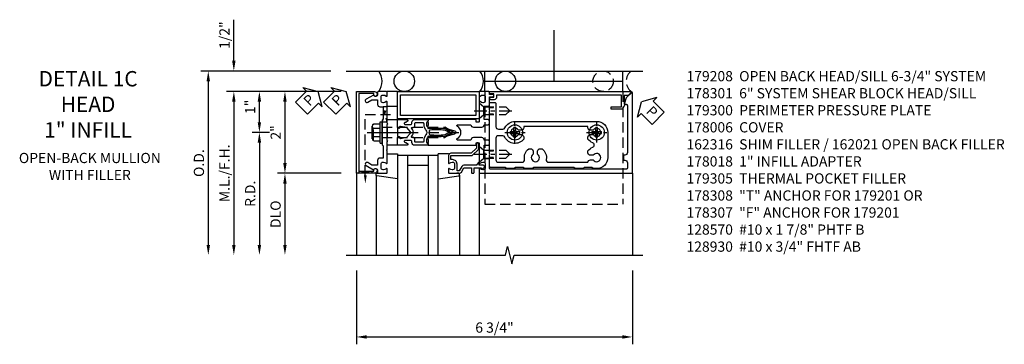
# Model space of a CAD drawing. Units: inches. Extents: x 0 to 176, y 0 to 112.
# Drawn here: x 93 to 117, y 99 to 107 of the extents above; entities that cross this region are included whole.
import ezdxf

# ---------------------------------------------------------------- set-up
doc = ezdxf.new("R2010")
doc.units = ezdxf.units.IN
doc.header["$MEASUREMENT"] = 0
doc.linetypes.add('CENTER', pattern=[2, 1.25, -0.25, 0.25, -0.25])
doc.linetypes.add('HIDDEN', pattern=[0.375, 0.25, -0.125])
doc.layers.get('0').update_dxf_attribs({"color": 4})
for name, color, linetype in [('CENTER', 1, 'CENTER'), ('DIME', 2, 'Continuous'), ('HIDDEN', 3, 'HIDDEN'), ('PARTSLIST', 3, 'Continuous'), ('TEXT', 3, 'Continuous')]:
    doc.layers.add(name, color=color, linetype=linetype)
doc.styles.get("Standard").update_dxf_attribs({"font": 'arial.ttf'})
doc.dimstyles.new('EXT_ON-OFF', dxfattribs={"dimscale": 2, "dimtxt": 0.125, "dimasz": 0.125, "dimexe": 0.09, "dimexo": 0.1875, "dimgap": 0.05, "dimtad": 3, "dimdec": 5, "dimzin": 3, "dimdsep": 46, "dimlunit": 5, "dimtxsty": 'Standard', "dimcen": 0, "dimse2": 1, "dimadec": 0, "dimazin": 0, "dimtfac": 1, "dimtdec": 4, "dimtofl": 0, "dimtmove": 0, "dimatfit": 0, "dimfxl": 1, "dimfrac": 2, "dimtolj": 1, "dimtzin": 3, "dimarcsym": 0})
doc.dimstyles.new('EXT_ON-ONNL', dxfattribs={"dimscale": 2, "dimtxt": 0.125, "dimasz": 0.125, "dimexe": 0.09, "dimexo": 0.1875, "dimgap": 0.05, "dimtad": 3, "dimdec": 5, "dimzin": 3, "dimdsep": 46, "dimlunit": 5, "dimtxsty": 'Standard', "dimcen": 0, "dimadec": 0, "dimazin": 0, "dimtfac": 1, "dimtdec": 4, "dimtofl": 0, "dimtmove": 2, "dimatfit": 3, "dimfxl": 1, "dimfrac": 2, "dimtolj": 1, "dimtzin": 3, "dimarcsym": 0})

# ---------------------------------------------------------------- blocks, each defined once
blk = doc.blocks.new('*D356')
at = {"layer": 'DIME', "color": 0, "lineweight": -2, "transparency": 16777216}
for p, q in [((-1, -3.375), (-1, -5.18)), ((5.75, -3.375), (5.75, -5.18)), ((-0.75, -5), (5.5, -5))]:
    blk.add_line(p, q, dxfattribs=at)
at = {"layer": 'DIME', "color": 0, "transparency": 16777216}
for points in [[(-0.75, -4.958), (-0.75, -5.042), (-1, -5)], [(5.5, -4.958), (5.5, -5.042), (5.75, -5)]]:
    blk.add_solid(points, dxfattribs=at)
at = {"layer": 'DIME', "color": 0, "transparency": 16777216, "insert": (2.375, -4.771), "char_height": 0.25, "attachment_point": 5}
blk.add_mtext('\\A1;6 3/4"', dxfattribs=at)
blk = doc.blocks.new('*D357')
at = {"layer": 'DIME', "color": 0, "lineweight": -2, "transparency": 16777216}
for p, q in [((-1.625, 1.5), (-4.805, 1.5)), ((-4.625, 1.25), (-4.625, -2.75))]:
    blk.add_line(p, q, dxfattribs=at)
at = {"layer": 'DIME', "color": 0, "transparency": 16777216}
for points in [[(-4.667, 1.25), (-4.583, 1.25), (-4.625, 1.5)], [(-4.667, -2.75), (-4.583, -2.75), (-4.625, -3)]]:
    blk.add_solid(points, dxfattribs=at)
at = {"layer": 'DIME', "color": 0, "transparency": 16777216, "insert": (-4.854, -0.75), "char_height": 0.25, "attachment_point": 5, "rotation": 90}
blk.add_mtext('\\A1;O.D.', dxfattribs=at)
blk = doc.blocks.new('*D358')
at = {"layer": 'DIME', "color": 0, "lineweight": -2, "transparency": 16777216}
for p, q in [((-4, 1.75), (-4, 2.755)), ((-1.375, 1), (-4.18, 1)), ((-4, 0.75), (-4, 0.5))]:
    blk.add_line(p, q, dxfattribs=at)
at = {"layer": 'DIME', "color": 0, "transparency": 16777216}
for points in [[(-4.042, 1.75), (-3.958, 1.75), (-4, 1.5)], [(-4.042, 0.75), (-3.958, 0.75), (-4, 1)]]:
    blk.add_solid(points, dxfattribs=at)
at = {"layer": 'DIME', "color": 0, "transparency": 16777216, "insert": (-4.229, 2.378), "char_height": 0.25, "attachment_point": 5, "rotation": 90}
blk.add_mtext('\\A1;1/2"', dxfattribs=at)
blk = doc.blocks.new('*D359')
at = {"layer": 'DIME', "color": 0, "lineweight": -2, "transparency": 16777216}
for p, q in [((-1.375, 1), (-4.18, 1)), ((-4, 0.75), (-4, -2.75))]:
    blk.add_line(p, q, dxfattribs=at)
at = {"layer": 'DIME', "color": 0, "transparency": 16777216}
for points in [[(-4.042, 0.75), (-3.958, 0.75), (-4, 1)], [(-4.042, -2.75), (-3.958, -2.75), (-4, -3)]]:
    blk.add_solid(points, dxfattribs=at)
at = {"layer": 'DIME', "color": 0, "transparency": 16777216, "insert": (-4.229, -1), "char_height": 0.25, "attachment_point": 5, "rotation": 90}
blk.add_mtext('\\A1;M.L./F.H.', dxfattribs=at)
blk = doc.blocks.new('*D360')
at = {"layer": 'DIME', "color": 0, "lineweight": -2, "transparency": 16777216}
for p, q in [((-1.375, -1), (-2.93, -1)), ((-2.75, -1.25), (-2.75, -2.75))]:
    blk.add_line(p, q, dxfattribs=at)
at = {"layer": 'DIME', "color": 0, "transparency": 16777216}
for points in [[(-2.792, -1.25), (-2.708, -1.25), (-2.75, -1)], [(-2.792, -2.75), (-2.708, -2.75), (-2.75, -3)]]:
    blk.add_solid(points, dxfattribs=at)
at = {"layer": 'DIME', "color": 0, "transparency": 16777216, "insert": (-2.979, -2), "char_height": 0.25, "attachment_point": 5, "rotation": 90}
blk.add_mtext('\\A1;DLO', dxfattribs=at)
blk = doc.blocks.new('*D361')
at = {"layer": 'DIME', "color": 0, "lineweight": -2, "transparency": 16777216}
for p, q in [((-1.375, 1), (-2.93, 1)), ((-2.75, 0.75), (-2.75, -0.75))]:
    blk.add_line(p, q, dxfattribs=at)
at = {"layer": 'DIME', "color": 0, "transparency": 16777216}
for points in [[(-2.792, 0.75), (-2.708, 0.75), (-2.75, 1)], [(-2.792, -0.75), (-2.708, -0.75), (-2.75, -1)]]:
    blk.add_solid(points, dxfattribs=at)
at = {"layer": 'DIME', "color": 0, "transparency": 16777216, "insert": (-2.976, 0), "char_height": 0.25, "attachment_point": 5, "rotation": 90}
blk.add_mtext('\\A1;2"', dxfattribs=at)
blk = doc.blocks.new('*D362')
at = {"layer": 'DIME', "color": 0, "lineweight": -2, "transparency": 16777216}
for p, q in [((-3.125, 0), (-3.555, 0)), ((-3.375, -0.25), (-3.375, -2.75))]:
    blk.add_line(p, q, dxfattribs=at)
at = {"layer": 'DIME', "color": 0, "transparency": 16777216}
for points in [[(-3.417, -0.25), (-3.333, -0.25), (-3.375, 0)], [(-3.417, -2.75), (-3.333, -2.75), (-3.375, -3)]]:
    blk.add_solid(points, dxfattribs=at)
at = {"layer": 'DIME', "color": 0, "transparency": 16777216, "insert": (-3.6, -1.5), "char_height": 0.25, "attachment_point": 5, "rotation": 90}
blk.add_mtext('\\A1;R.D.', dxfattribs=at)
blk = doc.blocks.new('*D363')
at = {"layer": 'DIME', "color": 0, "lineweight": -2, "transparency": 16777216}
for p, q in [((-1.375, 1), (-3.555, 1)), ((-3.375, 0.25), (-3.375, 0.75)), ((-3.125, 0), (-3.555, 0))]:
    blk.add_line(p, q, dxfattribs=at)
at = {"layer": 'DIME', "color": 0, "transparency": 16777216}
for points in [[(-3.417, 0.75), (-3.333, 0.75), (-3.375, 1)], [(-3.417, 0.25), (-3.333, 0.25), (-3.375, 0)]]:
    blk.add_solid(points, dxfattribs=at)
at = {"layer": 'DIME', "color": 0, "transparency": 16777216, "insert": (-3.602, 0.625), "char_height": 0.25, "attachment_point": 5, "rotation": 90}
blk.add_mtext('\\A1;1"', dxfattribs=at)
blk = doc.blocks.new('PSEAL1')
at = {"layer": 'TEXT', "color": 7}
for p, q in [((-0.196, 0.21), (-0.196, 0.338)), ((-0.196, 0.338), (0, 0)), ((-0.575, 0.21), (-0.196, 0.21)), ((-0.575, 0.21), (-0.575, -0.21)), ((-0.196, -0.338), (0, 0)), ((-0.575, -0.21), (-0.196, -0.21)), ((-0.196, -0.21), (-0.196, -0.338))]:
    blk.add_line(p, q, dxfattribs=at)
at = {"layer": 'TEXT', "color": 3}
blk.add_text('P', height=0.25, dxfattribs=at).set_placement((-0.413, -0.116))
blk = doc.blocks.new('B162316')
blk.add_lwpolyline([(-1.15, 4.893), (-1.15, 4.793), (-0.938, 4.793), (-0.938, 4.825), (-0.823, 4.759, -0.267949), (-0.816, 4.746), (-0.816, 4.481), (-0.878, 4.481), (-0.878, 4.731), (-1.16, 4.731), (-1.16, 1.676), (-1.11, 1.676, -0.414214), (-1.05, 1.616), (-1.05, 1.536, -1), (-1.11, 1.536), (-1.11, 1.611), (-1.19, 1.611), (-1.19, 1.526, -0.414214), (-1.21, 1.506), (-1.25, 1.506), (-1.25, 4.969, -0.668179), (-1.233, 4.976)], format="xyb", close=True)
blk = doc.blocks.new('PSEAL2')
at = {"layer": 'TEXT', "color": 7}
for p, q in [((0.196, 0.338), (0, 0)), ((0.196, 0.21), (0.196, 0.338)), ((0.196, -0.338), (0, 0)), ((0.575, 0.21), (0.196, 0.21)), ((0.575, 0.21), (0.575, -0.21)), ((0.196, -0.21), (0.196, -0.338)), ((0.575, -0.21), (0.196, -0.21))]:
    blk.add_line(p, q, dxfattribs=at)
at = {"layer": 'TEXT', "color": 3}
blk.add_text('P', height=0.25, dxfattribs=at).set_placement((0.247, -0.116))
blk = doc.blocks.new('JPSEAL')
blk.add_circle((-0.25, -0.6875), 0.25)
blk.add_arc((-0.25, 0.1875), 0.3125, 216.8699, 323.1301)
at = {"rotation": 45.00000000000003}
blk.add_blockref('PSEAL2', (0.25, 0.25), dxfattribs=at)
blk = doc.blocks.new('B162310-M')
for p, q in [((-0.313, -0.25), (-0.313, 0)), ((0.313, 0), (0.313, -0.25))]:
    blk.add_line(p, q)
at = {"ltscale": 0.25}
for p, q in [((-0.1, 0), (0.1, 0)), ((-0.105, -0.25), (0.105, -0.25))]:
    blk.add_line(p, q, dxfattribs=at)
blk = doc.blocks.new('B027850-M')
blk.add_line((-0.3, 0.15), (-0.3, 0.4))
blk.add_lwpolyline([(0.314, 0.4), (0.242, -0.103, -0.373552), (0.223, -0.12), (0.2, -0.12, -0.414214), (0.18, -0.1), (0.18, -0.056)], format="xyb")
blk = doc.blocks.new('B128930')
for p, q in [((0, 0.192), (0.112, 0.095)), ((0, 0.192), (0, -0.192)), ((0.112, 0.095), (0.655, 0.095)), ((0.112, -0.095), (0.112, 0.095)), ((0.75, 0), (0.655, 0.095)), ((0, -0.192), (0.112, -0.095)), ((0.112, -0.095), (0.655, -0.095)), ((0.75, 0), (0.655, -0.095))]:
    blk.add_line(p, q)
at = {"layer": 'CENTER', "ltscale": 0.25}
blk.add_line((-0.125, 0), (0.875, 0), dxfattribs=at)
blk = doc.blocks.new('B128570H')
for p, q in [((-0.118, 0.023), (-0.023, 0.023)), ((-0.023, 0.023), (-0.023, 0.118)), ((0.023, 0.023), (0.023, 0.118)), ((0.023, 0.023), (0.118, 0.023)), ((-0.118, -0.023), (-0.023, -0.023)), ((-0.023, -0.118), (-0.023, -0.023)), ((0.023, -0.118), (0.023, -0.023)), ((0.023, -0.023), (0.118, -0.023))]:
    blk.add_line(p, q)
blk.add_circle((0, 0), 0.186)
for start, end in [(168.9499, 191.0501), (78.9499, 101.0501), (348.9499, 11.0501), (258.9499, 281.0501)]:
    blk.add_arc((0, 0), 0.12, start, end)
at = {"layer": 'CENTER', "linetype": 'CENTER', "ltscale": 0.25}
for p, q in [((0, -0.25), (0, 0.25)), ((-0.25, 0), (0.25, 0))]:
    blk.add_line(p, q, dxfattribs=at)
blk = doc.blocks.new('b178010')
for points in [[(3.29, -0.885), (3.26, -0.855), (3.07, -0.855), (3.04, -0.885), (2.845, -0.885), (2.815, -0.855), (1.835, -0.855), (1.805, -0.885), (1.61, -0.885), (1.58, -0.855), (1.39, -0.855), (1.36, -0.885), (1.165, -0.885), (1.135, -0.855), (0.78, -0.855, -0.414214), (0.75, -0.825), (0.75, -0.546), (0.765, -0.531), (0.75, -0.516), (0.75, 0.516), (0.765, 0.531), (0.75, 0.546), (0.75, 0.7, -0.414214), (0.78, 0.73), (0.88, 0.73, -0.414214), (0.91, 0.7), (0.91, 0.14, 0.414214), (0.97, 0.08), (1.076, 0.08, 0.290987), (1.131, 0.115, -0.290987), (1.375, 0.27), (3.375, 0.27, -0.414214), (3.645, 0), (3.645, -0.615, -0.414214), (3.375, -0.885)], [(3.291, -0.67, 3.356627), (3.291, -0.56), (3.22, -0.56, -0.414214), (3.16, -0.5), (3.16, -0.452, -0.138307), (3.277, -0.363, 0.68369), (3.277, -0.252, -0.138307), (3.16, -0.163), (3.16, -0.115, -0.414214), (3.22, -0.055), (3.291, -0.055, 3.356627), (3.291, 0.055), (3.22, 0.055, -0.414214), (3.16, 0.115), (3.16, 0.145), (1.59, 0.145), (1.59, 0.115, -0.414214), (1.53, 0.055), (1.459, 0.055, 3.356627), (1.459, -0.055), (1.53, -0.055, -0.414214), (1.59, -0.115), (1.59, -0.163, -0.563903), (1.131, -0.115, 0.290987), (1.076, -0.08), (0.97, -0.08, 0.414214), (0.91, -0.14), (0.91, -0.67, 0.414214), (0.97, -0.73), (1.55, -0.73, 0.464153), (1.609, -0.66, -0.279073), (1.712, -0.4), (1.76, -0.4, -0.414214), (1.82, -0.46), (1.82, -0.531, 3.356627), (1.93, -0.531), (1.93, -0.46, -0.414214), (1.99, -0.4), (2.038, -0.4, -0.279073), (2.141, -0.66, 0.464153), (2.2, -0.73), (3.16, -0.73, -0.414214), (3.22, -0.67)]]:
    blk.add_lwpolyline(points, format="xyb", close=True)
blk = doc.blocks.new('B178301')
at = {"layer": 'HIDDEN', "ltscale": 0.25}
for p, q in [((0.75, 0.60825), (0.91, 0.60825)), ((0.75, 0.45425), (0.91, 0.45425)), ((0.75, -0.45425), (0.91, -0.45425)), ((0.75, -0.60825), (0.91, -0.60825))]:
    blk.add_line(p, q, dxfattribs=at)
blk.add_blockref('b178010', (0, 0))
blk = doc.blocks.new('B178006')
blk.add_lwpolyline([(-0.95, -0.94), (0.95, -0.94), (0.95, -0.576), (0.92, -0.576, -1), (0.92, -0.496), (0.94, -0.496, -0.414214), (1, -0.556), (1, -1), (-1, -1), (-1, -0.556, -0.414214), (-0.94, -0.496), (-0.92, -0.496, -1), (-0.92, -0.576), (-0.95, -0.576)], format="xyb", close=True)
blk = doc.blocks.new('B171300')
for points in [[(0.75, 0.285, -0.198912), (0.747, 0.277), (0.721, 0.251, 0.198912), (0.715, 0.237), (0.715, 0.163, 0.198912), (0.721, 0.149), (0.741, 0.129, -0.198912), (0.744, 0.121), (0.744, 0.106, 0.453546), (0.757, 0.094, -0.066292), (1.173, 0.094), (1.251, 0.05, -0.57735), (1.251, -0.05), (1.173, -0.094, -0.066292), (0.757, -0.094, 0.453546), (0.744, -0.106), (0.744, -0.121, -0.198912), (0.741, -0.129), (0.721, -0.149, 0.198912), (0.715, -0.163), (0.715, -0.237, 0.198912), (0.721, -0.251), (0.747, -0.277, -0.198912), (0.75, -0.285), (0.75, -0.301, -0.414214), (0.738, -0.313), (0.42, -0.313, -0.414214), (0.357, -0.25), (0.357, -0.226, 0.414214), (0.326, -0.195), (0.19, -0.195, 0.414214), (0.17, -0.215), (0.17, -0.223, 0.414214), (0.19, -0.243), (0.193, -0.243, -0.131652), (0.203, -0.246), (0.247, -0.271, -0.267949), (0.257, -0.288), (0.257, -0.293, -0.414214), (0.237, -0.313), (0.012, -0.313, -0.414214), (0, -0.301), (0, -0.133, -0.267949), (0.01, -0.116), (0.038, -0.1, -0.57735), (0.05, -0.106), (0.05, -0.127, 0.466308), (0.073, -0.146), (0.232, -0.118, 0.176327), (0.243, -0.112), (0.316, -0.025, 0.36397), (0.316, 0.025), (0.243, 0.112, 0.176327), (0.232, 0.118), (0.073, 0.146, 0.466308), (0.05, 0.127), (0.05, 0.106, -0.57735), (0.038, 0.1), (0.01, 0.116, -0.267949), (0, 0.133), (0, 0.301, -0.414214), (0.012, 0.313), (0.237, 0.313, -0.414214), (0.257, 0.293), (0.257, 0.288, -0.267949), (0.247, 0.271), (0.203, 0.246, -0.131652), (0.193, 0.243), (0.19, 0.243, 0.414214), (0.17, 0.223), (0.17, 0.215, 0.414214), (0.19, 0.195), (0.326, 0.195, 0.414214), (0.357, 0.226), (0.357, 0.25, -0.414214), (0.42, 0.313), (0.738, 0.313, -0.414214), (0.75, 0.301)], [(0.624, 0.242, -0.414214), (0.644, 0.222), (0.644, 0.173, 0.109518), (0.652, 0.14), (0.679, 0.08, 0.092094), (0.696, 0.057, -0.424958), (0.696, -0.057, 0.092094), (0.679, -0.08), (0.652, -0.14, 0.109518), (0.644, -0.173), (0.644, -0.222, -0.414214), (0.624, -0.242), (0.448, -0.242, -0.414214), (0.428, -0.222), (0.428, -0.164, 0.414214), (0.388, -0.124), (0.367, -0.124, -0.63707), (0.352, -0.092), (0.37, -0.071, 0.36397), (0.37, 0.071), (0.352, 0.092, -0.63707), (0.367, 0.124), (0.388, 0.124, 0.414214), (0.428, 0.164), (0.428, 0.222, -0.414214), (0.448, 0.242)], [(0.799, 0.064, -0.058411), (1.158, 0.061, -0.099915), (1.165, 0.058), (1.233, 0.019, -0.57735), (1.233, -0.019), (1.165, -0.058, -0.099915), (1.158, -0.061, -0.058411), (0.799, -0.064, -0.506706), (0.783, -0.036, 0.20965), (0.783, 0.036, -0.506706)]]:
    blk.add_lwpolyline(points, format="xyb", close=True)
blk = doc.blocks.new('B179208')
blk.add_lwpolyline([(2.026, 0.887, -0.199773), (2.089, 0.914), (2.1, 0.914, -0.414214), (2.15, 0.864), (2.15, 0.776, -0.414214), (2.1, 0.726), (2.089, 0.726, -0.199773), (2.026, 0.753, 0.669376), (2, 0.742), (2, 0.546), (2.015, 0.531), (2, 0.516), (2, 0.263, -0.414214), (1.99, 0.253), (1.934, 0.253, -0.414214), (1.924, 0.263), (1.924, 0.303, 0.414214), (1.914, 0.313), (0.75, 0.313), (0.75, 0.273), (0.735, 0.258), (0.75, 0.243), (0.75, 0.17), (0.735, 0.155), (0.75, 0.14), (0.75, 0.1), (1.18, 0.1), (1.398, 0.042, -0.767327), (1.398, -0.042), (1.18, -0.1), (0.75, -0.1), (0.75, -0.14), (0.735, -0.155), (0.75, -0.17), (0.75, -0.243), (0.735, -0.258), (0.75, -0.273), (0.75, -0.313), (1.914, -0.313, 0.414214), (1.924, -0.303), (1.924, -0.263, -0.414214), (1.934, -0.253), (1.99, -0.253, -0.414214), (2, -0.263), (2, -0.516), (2.015, -0.531), (2, -0.546), (2, -0.742, 0.669376), (2.026, -0.753, -0.199773), (2.089, -0.726), (2.1, -0.726, -0.414214), (2.15, -0.776), (2.15, -0.864, -0.414214), (2.1, -0.914), (2.089, -0.914, -0.199773), (2.026, -0.887, 0.669376), (2, -0.898), (2, -0.98, 0.414214), (2.02, -1), (5.75, -1), (5.75, 0.969, 0.668179), (5.733, 0.976), (5.599, 0.842), (5.543, 0.688), (5.595, 0.688, -0.414214), (5.625, 0.658), (5.625, -0.495, -0.414214), (5.565, -0.555), (5.53, -0.555), (5.53, -0.68), (5.565, -0.68, -0.414214), (5.625, -0.74), (5.625, -0.87, -0.414214), (5.595, -0.9), (2.28, -0.9, -0.414214), (2.25, -0.87), (2.25, -0.665, 0.414214), (2.23, -0.645), (2.125, -0.645), (2.125, -0.313), (2.22, -0.313, 0.414214), (2.25, -0.283), (2.25, -0.218, 0.414214), (2.22, -0.188), (2.125, -0.188, 0.414214), (2.065, -0.128), (1.859, -0.128, 0.414214), (1.799, -0.188), (1.471, -0.188, -0.790683), (1.462, -0.15, 0.616785), (1.462, 0.15, -0.790683), (1.471, 0.188), (1.799, 0.188, 0.414214), (1.859, 0.128), (2.065, 0.128, 0.414214), (2.125, 0.188), (2.22, 0.188, 0.414214), (2.25, 0.218), (2.25, 0.283, 0.414214), (2.22, 0.313), (2.125, 0.313), (2.125, 0.645), (2.23, 0.645, 0.414214), (2.25, 0.665), (2.25, 0.87), (2.331, 0.87, 1), (2.331, 0.93), (2.25, 0.93), (2.25, 0.98, 0.414214), (2.23, 1), (2.02, 1, 0.414214), (2, 0.98), (2, 0.898, 0.669376)], format="xyb", close=True)
blk.add_blockref('B171300', (0, 0))
blk = doc.blocks.new('B178018')
blk.add_lwpolyline([(1, 1.105, 0.414214), (0.98, 1.125), (0.863, 1.125), (0.863, 1.3), (0.883, 1.3, 0.641869), (0.894, 1.325), (0.856, 1.37, 0.695143), (0.803, 1.35), (0.803, 1.25), (0.742, 1.25, 0.668179), (0.737, 1.237), (0.782, 1.192, 0.198912), (0.787, 1.19), (0.803, 1.19), (0.803, 0.878, 0.267949), (0.833, 0.826), (0.94, 0.764), (0.94, 0.71), (0.776, 0.71, 0.414214), (0.666, 0.6), (0.666, 0.56), (0.568, 0.56), (0.568, 1.057, 0.198912), (0.55, 1.099), (0.425, 1.224, 0.198912), (0.383, 1.242), (0.273, 1.242, 0.414214), (0.253, 1.222), (0.253, 1.202, 0.414214), (0.273, 1.182), (0.383, 1.182), (0.508, 1.057), (0.508, 0.56, 0.414214), (0.568, 0.5), (0.742, 0.5, 0.669376), (0.753, 0.526, -0.199773), (0.726, 0.589), (0.726, 0.6, -0.414214), (0.776, 0.65), (0.864, 0.65, -0.414214), (0.914, 0.6), (0.914, 0.589, -0.199773), (0.887, 0.526, 0.669376), (0.898, 0.5), (0.98, 0.5, 0.414214), (1, 0.52), (1, 0.764, 0.267949), (0.97, 0.816), (0.863, 0.878), (0.863, 1.065), (0.98, 1.065, 0.414214), (1, 1.085)], format="xyb", close=True)
blk = doc.blocks.new('06263500')
for p, q in [((1005.619, 26.407), (1003.139, 26.407)), ((1003.182, 26.407), (1003.182, 25.407)), ((1003.182, 26.157), (1005.619, 26.157)), ((1003.432, 26.157), (1003.432, 25.657)), ((1003.182, 25.657), (1005.619, 25.657)), ((1003.139, 25.407), (1005.619, 25.407))]:
    blk.add_line(p, q)
blk = doc.blocks.new('B027857-M')
for p, q in [((-0.18, 0.4), (-0.18, 0.15)), ((0.18, 0.15), (0.18, 0.4))]:
    blk.add_line(p, q)
blk = doc.blocks.new('B179305')
for points in [[(-0.33, 0), (-1, 0), (-1, 2), (-0.33, 2)], [(-0.41, 0.08), (-0.92, 0.08), (-0.92, 1.92), (-0.41, 1.92)]]:
    blk.add_lwpolyline(points, close=True)
blk = doc.blocks.new('B178300')
blk.add_lwpolyline([(-0.25, -0.195), (-0.25, 0.195), (-0.235, 0.21), (-0.25, 0.225), (-0.25, 0.423), (-0.265, 0.439), (-0.25, 0.454), (-0.25, 0.742, 0.669376), (-0.276, 0.753, -0.199773), (-0.339, 0.726), (-0.35, 0.726, -0.414214), (-0.4, 0.776), (-0.4, 0.864, -0.414214), (-0.35, 0.914), (-0.339, 0.914, -0.199773), (-0.276, 0.887, 0.669376), (-0.25, 0.898), (-0.25, 0.98, 0.414214), (-0.27, 1), (-0.456, 1, 0.414214), (-0.486, 0.97), (-0.486, 0.93, -0.84909), (-0.583, 0.914), (-0.766, 0.809, 1), (-0.726, 0.739), (-0.621, 0.8), (-0.486, 0.8), (-0.486, 0.686, 0.414214), (-0.426, 0.626), (-0.35, 0.626), (-0.35, 0.325), (-0.375, 0.3), (-0.375, 0.015), (-0.36, 0), (-0.375, -0.015), (-0.375, -0.3), (-0.35, -0.325), (-0.35, -0.626), (-0.426, -0.626, 0.414214), (-0.486, -0.686), (-0.486, -0.8), (-0.621, -0.8), (-0.726, -0.739, 1), (-0.766, -0.809), (-0.583, -0.914, -0.84909), (-0.486, -0.93), (-0.486, -0.97, 0.414214), (-0.456, -1), (-0.27, -1, 0.414214), (-0.25, -0.98), (-0.25, -0.898, 0.669376), (-0.276, -0.887, -0.199773), (-0.339, -0.914), (-0.35, -0.914, -0.414214), (-0.4, -0.864), (-0.4, -0.776, -0.414214), (-0.35, -0.726), (-0.339, -0.726, -0.199773), (-0.276, -0.753, 0.669376), (-0.25, -0.742), (-0.25, -0.454), (-0.265, -0.438), (-0.25, -0.424), (-0.25, -0.225), (-0.235, -0.21)], format="xyb", close=True)
blk = doc.blocks.new('B128960')
for p, q in [((-0.05, -0.26), (-0.05, 0.26)), ((-0.05, 0.26), (0, 0.26)), ((0, -0.26), (0, 0.26)), ((-0.24, -0.153), (-0.24, 0.156)), ((-0.205, 0.206), (-0.05, 0.206)), ((-0.205, 0.105), (-0.05, 0.105)), ((-0.205, -0.101), (-0.05, -0.101)), ((-0.205, -0.203), (-0.05, -0.203)), ((-0.05, -0.26), (0, -0.26))]:
    blk.add_line(p, q)
for centre, radius, start, end in [((-0.186, 0.155), 0.0543, 110.9107, 249.0893), ((-0.071, 0.002), 0.169, 142.5556, 217.4444), ((-0.186, -0.152), 0.0543, 110.9107, 249.0893)]:
    blk.add_arc(centre, radius, start, end)
at = {"layer": 'CENTER'}
blk.add_line((-0.365, 0), (1.875, 0), dxfattribs=at)
at = {"layer": 'HIDDEN'}
for p, q in [((-0.228, 0.19), (-0.209, 0.19)), ((-0.209, -0.187), (-0.209, 0.19)), ((0, 0.125), (1.533, 0.125)), ((1.75, 0), (1.533, 0.125)), ((1.75, 0), (1.533, -0.125)), ((-0.228, -0.187), (-0.209, -0.187)), ((0, -0.125), (1.533, -0.125))]:
    blk.add_line(p, q, dxfattribs=at)
blk = doc.blocks.new('B178307-S')
for p, q in [((1.39, 1.5), (4.765, 1.5)), ((1.39, 1), (1.39, 1.5)), ((4.765, 1), (4.765, 1.5)), ((1.39, 1.25), (4.765, 1.25))]:
    blk.add_line(p, q)
at = {"layer": 'HIDDEN'}
for p, q in [((1.39, 1), (1.39, -1.75)), ((4.765, 1), (4.765, -1.75)), ((1.39, -1.75), (4.765, -1.75))]:
    blk.add_line(p, q, dxfattribs=at)
blk = doc.blocks.new('12394989')
at = {"layer": 'HIDDEN', "ltscale": 0.25}
for p, q in [((-0.375, 0.251), (-0.25, 0.626)), ((-0.25, 0.626), (-0.349, 0.626)), ((-0.25, 0.251), (-0.349, 0.626)), ((-0.25, 0.251), (-0.375, 0.251))]:
    blk.add_line(p, q, dxfattribs=at)
blk = doc.blocks.new('S179HH05A')
for p, q in [((-1.25, 1.5), (6, 1.5)), ((-1, -1), (-1, -3)), ((-0.52, -1.042635), (-0.52, -3)), ((1.52, -1.042635), (1.52, -3)), ((2, -0.98), (2, -3)), ((5.75, -1), (5.75, -3))]:
    blk.add_line(p, q)
blk.add_lwpolyline([(-1.25, -3), (2.644119, -3), (2.69704, -2.787748), (2.80296, -3.212572), (2.855881, -3.00032), (6, -3)])
for centre in [(0.169, 1.25), (2.642916, 1.25)]:
    blk.add_circle(centre, 0.25)
for centre, radius, start, end in [((-0.783276, 1.25), 0.411837, 322.6245074, 37.3754926), ((1.715058, 1.25), 0.392713, 320.4613967, 39.5386033)]:
    blk.add_arc(centre, radius, start, end)
at = {"layer": 'CENTER'}
blk.add_line((3.8275, 2.5), (3.8275, 1.125), dxfattribs=at)
at = {"layer": 'HIDDEN'}
for p, q in [((-0.784, -1.053023), (-0.784, 0.4385)), ((-0.784, 0.4385), (-0.164524, 0.4385))]:
    blk.add_line(p, q, dxfattribs=at)
blk.add_lwpolyline([(-0.628, -1), (-0.94, -0.95), (-0.94, -1), (-0.628, -0.95)], close=True, dxfattribs=at)
blk.add_solid([(-0.750667, -1.053023), (-0.817333, -1.053023), (-0.784, -1.253023)], dxfattribs=at)
for name, p in [('B178307-S', (0.75, 0)), ('B178300', (0, 0)), ('B179208', (0, 0)), ('B178301', (1.5, 0)), ('12394989', (0, 0)), ('B128960', (-0.375, 0)), ('B128570H', (2.875, 0)), ('B128570H', (4.875, 0))]:
    blk.add_blockref(name, p)
for name, p, rotation in [('PSEAL1', (-1.93855, 1), 45), ('PSEAL1', (-1.25, 1), 45), ('B027857-M', (-0.4, 0.82), 270), ('B179305', (0, 0), 270), ('B162316', (0.75, -0.25), 270), ('B162310-M', (0, 0), 270), ('B178018', (0.75, 0), 270), ('B027850-M', (-0.4, -0.82), 270), ('06263500', (-25.406531, 1002.619477), 270)]:
    blk.add_blockref(name, p, dxfattribs=dict(rotation=rotation))
at = {"linetype": 'Continuous', "rotation": 270}
blk.add_blockref('B178006', (0, 0), dxfattribs=at)
at = {"xscale": -1, "rotation": 90}
blk.add_blockref('B027850-M', (1.4, -0.82), dxfattribs=at)
at = {"layer": 'HIDDEN', "rotation": 270}
blk.add_blockref('JPSEAL', (5.720184, 1), dxfattribs=at)
at = {"layer": 'HIDDEN'}
for p in [(2, 0.53125), (2, -0.53125)]:
    blk.add_blockref('B128930', p, dxfattribs=at)
at = {"layer": 'DIME'}
for base, p2, picture, middle in [((-4, 1.5), (-1.25, 1.5), '*D358', (-4.229263, 2.377541)), ((-2.75, -1), (-1, -1), '*D361', (-2.975512, 0))]:
    dim = blk.add_linear_dim(base=base, p1=(-1, 1), p2=p2, angle=90, dimstyle='EXT_ON-OFF', override={"dimpost": '"'}, dxfattribs=at)
    dim.commit()
    dim.dimension.update_dxf_attribs({"geometry": picture, "text_midpoint": middle})
for base, p1, text, picture, middle in [((-4.625, -3), (-1.25, 1.5), 'O.D.', '*D357', (-4.854349, -0.75)), ((-4, -3), (-1, 1), 'M.L./F.H.', '*D359', (-4.229263, -1)), ((-3.375, -3), (-2.75, 0), 'R.D.', '*D362', (-3.6, -1.5)), ((-2.75, -3), (-1, -1), 'DLO', '*D360', (-2.979349, -2))]:
    dim = blk.add_linear_dim(base=base, p1=p1, p2=(-1.25, -3), angle=90, text=text, dimstyle='EXT_ON-OFF', override={"dimpost": '"'}, dxfattribs=at)
    dim.commit()
    dim.dimension.update_dxf_attribs({"geometry": picture, "text_midpoint": middle})
dim = blk.add_linear_dim(base=(-3.375, 1), p1=(-2.75, 0), p2=(-1, 1), angle=90, dimstyle='EXT_ON-ONNL', override={"dimpost": '"'}, dxfattribs=at)
dim.commit()
dim.dimension.update_dxf_attribs({"geometry": '*D363', "text_midpoint": (-3.601896, 0.625), "dimtype": 160})
dim = blk.add_linear_dim(base=(5.75, -5), p1=(-1, -3), p2=(5.75, -3), dimstyle='EXT_ON-ONNL', override={"dimpost": '"'}, dxfattribs=at)
dim.commit()
dim.dimension.update_dxf_attribs({"geometry": '*D356', "text_midpoint": (2.375, -4.770651)})

msp = doc.modelspace()

# ---------------------------------------------------------------- block references
at = {"ltscale": 0.25}
msp.add_blockref('S179HH05A', (102.56, 104.35), dxfattribs=at)

# ---------------------------------------------------------------- texts
at = {"layer": 'PARTSLIST', "ltscale": 0.25, "insert": (109.631, 105.85), "char_height": 0.25, "width": 9.27048, "attachment_point": 1}
msp.add_mtext('179208  OPEN BACK HEAD/SILL 6-3/4" SYSTEM\\P178301  6" SYSTEM SHEAR BLOCK HEAD/SILL\\P179300  PERIMETER PRESSURE PLATE\\P178006  COVER\\P162316  SHIM FILLER / 162021 OPEN BACK FILLER\\P178018  1" INFILL ADAPTER\\P179305  THERMAL POCKET FILLER \\P178308  "T" ANCHOR FOR 179201 OR \\P178307  "F" ANCHOR FOR 179201 \\P128570  #10 x 1 7/8" PHTF B \\P128930  #10 x 3/4" FHTF AB ', dxfattribs=at)
at = {"layer": 'TEXT', "ltscale": 0.25, "insert": (94.995, 105.85), "char_height": 0.375, "width": 6, "attachment_point": 2}
msp.add_mtext('DETAIL 1C\\PHEAD\\P1" INFILL', dxfattribs=at)
at = {"layer": 'TEXT', "insert": (95.039, 103.85), "char_height": 0.25, "width": 6, "attachment_point": 2}
msp.add_mtext('OPEN-BACK MULLION\\PWITH FILLER', dxfattribs=at)

doc.saveas('drawing.dxf')
